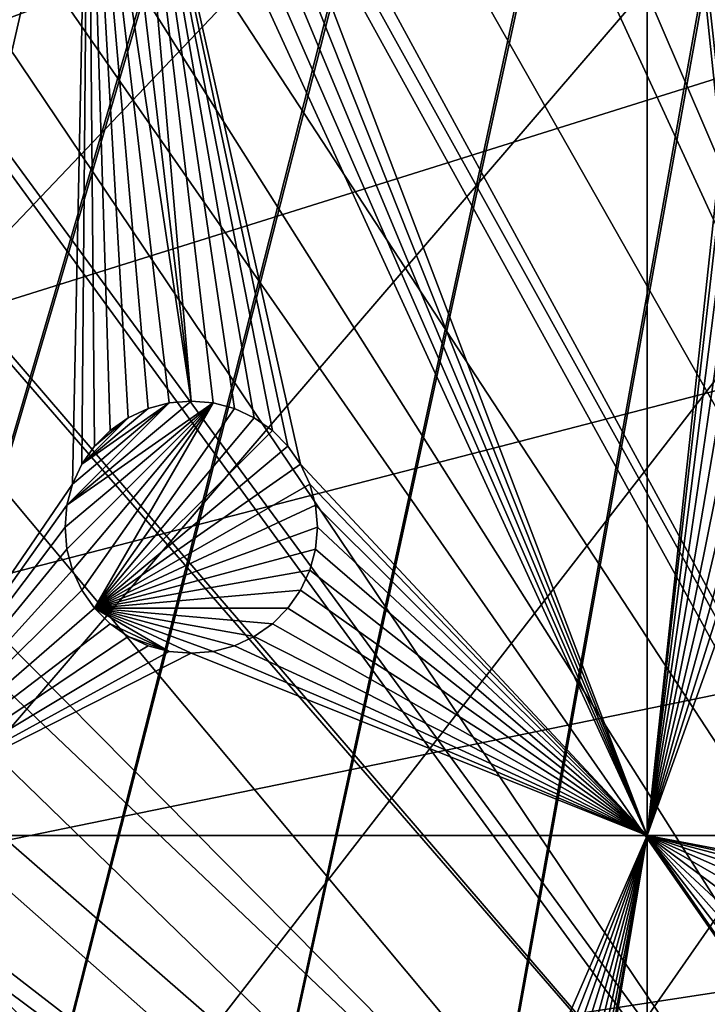
# Model space of a CAD drawing. Extents: x -200 to 200, y -200 to 200.
# Drawn here: x -44 to -25, y 33 to 60 of the extents above; entities that cross this region are included whole.
import ezdxf

# ---------------------------------------------------------------- set-up
doc = ezdxf.new("R2010")
doc.units = 0
for name, color, linetype in [('L1', 7, 'CONTINUOUS'), ('L2', 7, 'CONTINUOUS'), ('L5', 7, 'CONTINUOUS')]:
    doc.layers.add(name, color=color, linetype=linetype)

msp = doc.modelspace()

# ---------------------------------------------------------------- linework, layer by layer
at = {"layer": 'L1', "color": 250}
for points in [[(-0.204241, 198.0318, -151.5), (-139.8852, -140.1741, -151.5), (-149.5287, -129.8376, -151.5)], [(-149.5287, -129.8376, -151.5), (-14.33115, 197.5127, -151.5), (-0.204241, 198.0318, -151.5)], [(-0.204241, 198.0318, -151.5), (-129.5289, -149.7962, -151.5), (-139.8852, -140.1741, -151.5)], [(-118.5125, -158.655, -151.5), (-129.5289, -149.7962, -151.5), (-0.204241, 198.0318, -151.5)], [(-0.204241, 198.0318, -151.5), (-106.8923, -166.7054, -151.5), (-118.5125, -158.655, -151.5)], [(-0.204241, 198.0318, -151.5), (-94.72729, -173.9063, -151.5), (-106.8923, -166.7054, -151.5)], [(-82.07961, -180.2209, -151.5), (-94.72729, -173.9063, -151.5), (-0.204241, 198.0318, -151.5)], [(-0.204241, 198.0318, -151.5), (-69.01367, -185.6172, -151.5), (-82.07961, -180.2209, -151.5)], [(-0.204241, 198.0318, -151.5), (-55.59605, -190.0677, -151.5), (-69.01367, -185.6172, -151.5)], [(-41.89512, -193.5496, -151.5), (-55.59605, -190.0677, -151.5), (-0.204241, 198.0318, -151.5)], [(-0.204241, 198.0318, -151.5), (-27.98071, -196.0452, -151.5), (-41.89512, -193.5496, -151.5)], [(-0.204241, 198.0318, -151.5), (-13.92371, -197.5418, -151.5), (-27.98071, -196.0452, -151.5)], [(-149.5287, -129.8376, -151.5), (-28.38503, 195.9871, -151.5), (-14.33115, 197.5127, -151.5)], [(-3.057765, 30.05255, -143.7097), (-19.96129, 196.3016, -148.7678), (-27.95635, 195.4479, -148.7678)], [(-42.29427, 193.4628, -151.5), (-28.38503, 195.9871, -151.5), (-149.5287, -129.8376, -151.5)], [(-5.228628, 29.86529, -143.7097), (-27.95635, 195.4479, -148.7678), (-39.73239, 193.3321, -148.7678)], [(-3.057765, 30.05255, -143.7097), (-27.95635, 195.4479, -148.7678), (-5.228628, 29.86529, -143.7097)], [(-149.5287, -129.8376, -151.5), (-55.98798, 189.9526, -151.5), (-42.29427, 193.4628, -151.5)], [(-6.086641, 29.6365, -143.7097), (-39.73239, 193.3321, -148.7678), (-41.82821, 192.9555, -148.7678)], [(-5.228628, 29.86529, -143.7097), (-39.73239, 193.3321, -148.7678), (-6.086641, 29.6365, -143.7097)], [(-41.82821, 192.9555, -148.7678), (-55.48692, 189.4799, -148.7678), (-9.054193, 28.84521, -143.7097)], [(-6.086641, 29.6365, -143.7097), (-41.82821, 192.9555, -148.7678), (-9.054193, 28.84521, -143.7097)], [(-9.054193, 28.84521, -143.7097), (-55.48692, 189.4799, -148.7678), (-59.07428, 188.2888, -148.7678)], [(-10.33525, 28.50362, -143.7097), (-59.07428, 188.2888, -148.7678), (-68.86289, 185.0387, -148.7678)], [(-9.054193, 28.84521, -143.7097), (-59.07428, 188.2888, -148.7678), (-10.33525, 28.50362, -143.7097)], [(-11.91371, 27.76991, -143.7097), (-68.86289, 185.0387, -148.7678), (-77.81921, 181.3365, -148.7678)], [(-10.33525, 28.50362, -143.7097), (-68.86289, 185.0387, -148.7678), (-11.91371, 27.76991, -143.7097)], [(-77.81921, 181.3365, -148.7678), (-81.88795, 179.6546, -148.7678), (-11.91371, 27.76991, -143.7097)], [(-11.91371, 27.76991, -143.7097), (-81.88795, 179.6546, -148.7678), (-94.49573, 173.3551, -148.7678)], [(-14.69823, 26.47558, -143.7097), (-94.49573, 173.3551, -148.7678), (-95.79214, 172.5872, -148.7678)], [(-11.91371, 27.76991, -143.7097), (-94.49573, 173.3551, -148.7678), (-14.69823, 26.47558, -143.7097)], [(-15.12783, 26.27589, -143.7097), (-95.79214, 172.5872, -148.7678), (-106.622, 166.1721, -148.7678)], [(-14.69823, 26.47558, -143.7097), (-95.79214, 172.5872, -148.7678), (-15.12783, 26.27589, -143.7097)], [(-17.25454, 24.7906, -143.7097), (-106.622, 166.1721, -148.7678), (-112.7181, 161.9461, -148.7678)], [(-15.12783, 26.27589, -143.7097), (-106.622, 166.1721, -148.7678), (-17.25454, 24.7906, -143.7097)], [(-19.46077, 23.24978, -143.7097), (-112.7181, 161.9461, -148.7678), (-118.2049, 158.1424, -148.7678)], [(-17.25454, 24.7906, -143.7097), (-112.7181, 161.9461, -148.7678), (-19.46077, 23.24978, -143.7097)], [(-118.2049, 158.1424, -148.7678), (-128.5889, 149.7869, -148.7678), (-19.72768, 22.98351, -143.7097)], [(-19.46077, 23.24978, -143.7097), (-118.2049, 158.1424, -148.7678), (-19.72768, 22.98351, -143.7097)], [(-19.72768, 22.98351, -143.7097), (-128.5889, 149.7869, -148.7678), (-129.1855, 149.3069, -148.7678)], [(-129.1855, 149.3069, -148.7678), (-139.5078, 139.7105, -148.7678), (-21.90144, 20.81504, -143.7097)], [(-19.72768, 22.98351, -143.7097), (-129.1855, 149.3069, -148.7678), (-21.90144, 20.81504, -143.7097)], [(-21.90144, 20.81504, -143.7097), (-139.5078, 139.7105, -148.7678), (-143.0157, 135.9481, -148.7678)], [(-23.2024, 19.51724, -143.7097), (-143.0157, 135.9481, -148.7678), (-149.1191, 129.4021, -148.7678)], [(-21.90144, 20.81504, -143.7097), (-143.0157, 135.9481, -148.7678), (-23.2024, 19.51724, -143.7097)], [(-23.90851, 18.51142, -143.7097), (-149.1191, 129.4021, -148.7678), (-156.0623, 120.799, -148.7678)], [(-23.2024, 19.51724, -143.7097), (-149.1191, 129.4021, -148.7678), (-23.90851, 18.51142, -143.7097)], [(-156.0623, 120.799, -148.7678), (-157.9706, 118.4344, -148.7678), (-23.90851, 18.51142, -143.7097)], [(-23.90851, 18.51142, -143.7097), (-157.9706, 118.4344, -148.7678), (-166.0172, 106.8631, -148.7678)], [(-25.67318, 15.99771, -143.7097), (-166.0172, 106.8631, -148.7678), (-167.4837, 104.3954, -148.7678)], [(-23.90851, 18.51142, -143.7097), (-166.0172, 106.8631, -148.7678), (-25.67318, 15.99771, -143.7097)], [(-26.23903, 15.19167, -143.7097), (-167.4837, 104.3954, -148.7678), (-173.2177, 94.74733, -148.7678)], [(-25.67318, 15.99771, -143.7097), (-167.4837, 104.3954, -148.7678), (-26.23903, 15.19167, -143.7097)], [(-27.1212, 13.30585, -143.7097), (-173.2177, 94.74733, -148.7678), (-177.1543, 86.89719, -148.7678)], [(-26.23903, 15.19167, -143.7097), (-173.2177, 94.74733, -148.7678), (-27.1212, 13.30585, -143.7097)], [(-177.1543, 86.89719, -148.7678), (-179.5356, 82.14872, -148.7678), (-27.1212, 13.30585, -143.7097)], [(-27.1212, 13.30585, -143.7097), (-179.5356, 82.14872, -148.7678), (-184.9385, 69.13149, -148.7678)], [(-28.4219, 10.52531, -143.7097), (-184.9385, 69.13149, -148.7678), (-185.1277, 68.56449, -148.7678)], [(-27.1212, 13.30585, -143.7097), (-184.9385, 69.13149, -148.7678), (-28.4219, 10.52531, -143.7097)], [(-28.47841, 10.40452, -143.7097), (-185.1277, 68.56449, -148.7678), (-189.3991, 55.76199, -148.7678)], [(-28.4219, 10.52531, -143.7097), (-185.1277, 68.56449, -148.7678), (-28.47841, 10.40452, -143.7097)], [(-29.2416, 7.570038, -143.7097), (-189.3991, 55.76199, -148.7678), (-191.0132, 49.4571, -148.7678)], [(-28.47841, 10.40452, -143.7097), (-189.3991, 55.76199, -148.7678), (-29.2416, 7.570038, -143.7097)], [(-29.85249, 5.301226, -143.7097), (-191.0132, 49.4571, -148.7678), (-192.8946, 42.10834, -148.7678)], [(-29.2416, 7.570038, -143.7097), (-191.0132, 49.4571, -148.7678), (-29.85249, 5.301226, -143.7097)], [(-192.8946, 42.10834, -148.7678), (-195.1085, 29.88807, -148.7678), (-29.9159, 4.586429, -143.7097)], [(-29.85249, 5.301226, -143.7097), (-192.8946, 42.10834, -148.7678), (-29.9159, 4.586429, -143.7097)]]:
    msp.add_3dface(points, dxfattribs=at)
at = {"layer": 'L2', "color": 250}
for points in [[(-182.2658, 9.243473, -158.5), (18.46322, 181.5636, -158.5), (0, 182.5, -158.5)], [(0, 182.5, -158.5), (-18.46322, 181.5636, -158.5), (-182.2658, 9.243473, -158.5)], [(-182.2658, 9.243473, -158.5), (36.73698, 178.7642, -158.5), (18.46322, 181.5636, -158.5)], [(-182.2658, 9.243473, -158.5), (-18.46322, 181.5636, -158.5), (-36.73698, 178.7642, -158.5)], [(54.63377, 174.1304, -158.5), (36.73698, 178.7642, -158.5), (-182.2658, 9.243473, -158.5)], [(-182.2658, 9.243473, -158.5), (-36.73698, 178.7642, -158.5), (-54.63377, 174.1304, -158.5)], [(-182.2658, 9.243473, -158.5), (71.96994, 167.7098, -158.5), (54.63377, 174.1304, -158.5)], [(-182.2658, 9.243473, -158.5), (88.56761, 159.5683, -158.5), (71.96994, 167.7098, -158.5)], [(104.2565, 149.7893, -158.5), (88.56761, 159.5683, -158.5), (-182.2658, 9.243473, -158.5)], [(-182.2658, 9.243473, -158.5), (118.8755, 138.4734, -158.5), (104.2565, 149.7893, -158.5)], [(-182.2658, 9.243473, -158.5), (132.2747, 125.7365, -158.5), (118.8755, 138.4734, -158.5)], [(144.3166, 111.7093, -158.5), (132.2747, 125.7365, -158.5), (-182.2658, 9.243473, -158.5)], [(-182.2658, 9.243473, -158.5), (154.8776, 96.53593, -158.5), (144.3166, 111.7093, -158.5)], [(-182.2658, 9.243473, -158.5), (163.8493, 80.37193, -158.5), (154.8776, 96.53593, -158.5)], [(171.1398, 63.38321, -158.5), (163.8493, 80.37193, -158.5), (-182.2658, 9.243473, -158.5)], [(-26.24825, 37.78659, -161), (-38.71891, 70.56312, -161), (-26.24825, 76.48396, -161)], [(-20.69222, 60.35141, -161), (-26.24825, 76.48396, -161), (-20.08445, 60.29823, -161)], [(-20.08445, 60.29823, -161), (-26.24825, 76.48396, -161), (-6.49519, 76.48396, -161)], [(-20.69222, 60.35141, -161), (-21.29999, 60.29823, -161), (-26.24825, 76.48396, -161)], [(-26.24825, 76.48396, -161), (-21.29999, 60.29823, -161), (-21.88929, 60.14033, -161)], [(-26.24825, 76.48396, -161), (-21.88929, 60.14033, -161), (-22.44222, 59.88249, -161)], [(-26.24825, 76.48396, -161), (-23.72331, 58.6014, -161), (-23.98114, 58.04848, -161)], [(-23.98114, 58.04848, -161), (-24.13905, 57.45917, -161), (-26.24825, 76.48396, -161)], [(-26.24825, 76.48396, -161), (-24.13905, 57.45917, -161), (-24.19222, 56.8514, -161)], [(-26.24825, 76.48396, -161), (-24.19222, 56.8514, -161), (-26.24825, 37.78659, -161)], [(-22.44222, 59.88249, -161), (-22.94197, 59.53256, -161), (-26.24825, 76.48396, -161)], [(-26.24825, 76.48396, -161), (-22.94197, 59.53256, -161), (-23.37337, 59.10116, -161)], [(-26.24825, 76.48396, -161), (-23.37337, 59.10116, -161), (-23.72331, 58.6014, -161)], [(-26.24825, 37.78659, -161), (-39.06884, 70.06337, -161), (-38.71891, 70.56312, -161)], [(-39.50024, 69.63196, -161), (-39.06884, 70.06337, -161), (-26.24825, 37.78659, -161)], [(-48.84394, 37.78659, -161), (-43.99976, 69.63196, -161), (-43.5, 69.28203, -161)], [(-39.50024, 69.63196, -161), (-26.24825, 37.78659, -161), (-40, 69.28203, -161)], [(-43.5, 69.28203, -161), (-42.94707, 69.0242, -161), (-48.84394, 37.78659, -161)], [(-40, 69.28203, -161), (-26.24825, 37.78659, -161), (-40.55293, 69.0242, -161)], [(-48.84394, 37.78659, -161), (-42.94707, 69.0242, -161), (-42.35777, 68.8663, -161)], [(-48.84394, 37.78659, -161), (-42.35777, 68.8663, -161), (-41.75, 68.81312, -161)], [(-38.88865, 49.84569, -161), (-41.75, 68.81312, -161), (-41.14223, 68.8663, -161)], [(-38.88865, 49.84569, -161), (-41.14223, 68.8663, -161), (-40.55293, 69.0242, -161)], [(-36.63889, 49.02684, -161), (-37.13865, 49.37678, -161), (-40.55293, 69.0242, -161)], [(-26.24825, 37.78659, -161), (-35.85756, 48.09569, -161), (-40.55293, 69.0242, -161)], [(-40.55293, 69.0242, -161), (-35.85756, 48.09569, -161), (-36.20749, 48.59545, -161)], [(-40.55293, 69.0242, -161), (-36.20749, 48.59545, -161), (-36.63889, 49.02684, -161)], [(-37.13865, 49.37678, -161), (-37.69158, 49.63461, -161), (-40.55293, 69.0242, -161)], [(-40.55293, 69.0242, -161), (-37.69158, 49.63461, -161), (-38.28088, 49.79252, -161)], [(-40.55293, 69.0242, -161), (-38.28088, 49.79252, -161), (-38.88865, 49.84569, -161)], [(-41.75, 68.81312, -161), (-42.17757, 47.54276, -161), (-48.84394, 37.78659, -161)], [(-41.75, 68.81312, -161), (-41.91974, 48.09569, -161), (-42.17757, 47.54276, -161)], [(-41.56981, 48.59545, -161), (-41.91974, 48.09569, -161), (-41.75, 68.81312, -161)], [(-39.49642, 49.79252, -161), (-40.08572, 49.63461, -161), (-41.75, 68.81312, -161)], [(-40.08572, 49.63461, -161), (-40.63865, 49.37678, -161), (-41.75, 68.81312, -161)], [(-41.75, 68.81312, -161), (-40.63865, 49.37678, -161), (-41.13841, 49.02684, -161)], [(-41.75, 68.81312, -161), (-41.13841, 49.02684, -161), (-41.56981, 48.59545, -161)], [(-39.49642, 49.79252, -161), (-41.75, 68.81312, -161), (-38.88865, 49.84569, -161)], [(-182.2658, 9.243473, -158.5), (176.6741, 45.74409, -158.5), (171.1398, 63.38321, -158.5)], [(-26.24825, 37.78659, -161), (-24.19222, 56.8514, -161), (-24.13905, 56.24364, -161)], [(-26.24825, 37.78659, -161), (-24.13905, 56.24364, -161), (-23.98114, 55.65433, -161)], [(-23.98114, 55.65433, -161), (-23.72331, 55.1014, -161), (-26.24825, 37.78659, -161)], [(-26.24825, 37.78659, -161), (-23.72331, 55.1014, -161), (-23.37337, 54.60165, -161)], [(-23.37337, 54.60165, -161), (-22.94197, 54.17025, -161), (-26.24825, 37.78659, -161)], [(-26.24825, 37.78659, -161), (-22.94197, 54.17025, -161), (-22.44222, 53.82032, -161)], [(-26.24825, 37.78659, -161), (-22.44222, 53.82032, -161), (-21.88929, 53.56248, -161)], [(-21.88929, 53.56248, -161), (-21.29999, 53.40458, -161), (-26.24825, 37.78659, -161)], [(-26.24825, 37.78659, -161), (-21.29999, 53.40458, -161), (-20.69222, 53.3514, -161)], [(-26.24825, 37.78659, -161), (-20.69222, 53.3514, -161), (-6.49519, 37.78659, -161)], [(-42.33548, 45.73792, -166.5), (-42.38865, 46.34569, -166.5), (-38.28088, 49.79252, -166.5)], [(-38.28088, 49.79252, -166.5), (-42.38865, 46.34569, -166.5), (-42.33548, 46.95346, -166.5)], [(-38.28088, 49.79252, -166.5), (-42.33548, 46.95346, -166.5), (-38.88865, 49.84569, -166.5)], [(-38.88865, 49.84569, -166.5), (-42.33548, 46.95346, -166.5), (-39.49642, 49.79252, -166.5)], [(-42.33548, 45.73792, -166.5), (-38.28088, 49.79252, -166.5), (-42.17757, 45.14862, -166.5)], [(-42.33548, 46.95346, -166.5), (-42.17757, 47.54276, -166.5), (-39.49642, 49.79252, -166.5)], [(-42.17757, 45.14862, -166.5), (-38.28088, 49.79252, -166.5), (-41.91974, 44.59569, -166.5)], [(-39.49642, 49.79252, -166.5), (-42.17757, 47.54276, -166.5), (-41.91974, 48.09569, -166.5)], [(-41.91974, 44.59569, -166.5), (-38.28088, 49.79252, -166.5), (-41.56981, 44.09593, -166.5)], [(-39.49642, 49.79252, -166.5), (-41.91974, 48.09569, -166.5), (-40.08572, 49.63461, -166.5)], [(-41.56981, 44.09593, -166.5), (-38.28088, 49.79252, -166.5), (-37.69158, 49.63461, -166.5)], [(-40.08572, 49.63461, -166.5), (-40.08572, 49.63461, -161), (-39.49642, 49.79252, -161)], [(-40.08572, 49.63461, -166.5), (-39.49642, 49.79252, -161), (-39.49642, 49.79252, -166.5)], [(-39.49642, 49.79252, -166.5), (-38.88865, 49.84569, -161), (-38.88865, 49.84569, -166.5)], [(-39.49642, 49.79252, -166.5), (-39.49642, 49.79252, -161), (-38.88865, 49.84569, -161)], [(-38.88865, 49.84569, -166.5), (-38.88865, 49.84569, -161), (-38.28088, 49.79252, -161)], [(-38.88865, 49.84569, -166.5), (-38.28088, 49.79252, -161), (-38.28088, 49.79252, -166.5)], [(-38.28088, 49.79252, -166.5), (-38.28088, 49.79252, -161), (-37.69158, 49.63461, -161)], [(-38.28088, 49.79252, -166.5), (-37.69158, 49.63461, -161), (-37.69158, 49.63461, -166.5)], [(-40.08572, 49.63461, -166.5), (-41.91974, 48.09569, -166.5), (-40.63865, 49.37678, -166.5)], [(-41.56981, 44.09593, -166.5), (-37.69158, 49.63461, -166.5), (-37.13865, 49.37678, -166.5)], [(-40.63865, 49.37678, -166.5), (-40.63865, 49.37678, -161), (-40.08572, 49.63461, -161)], [(-40.63865, 49.37678, -166.5), (-40.08572, 49.63461, -161), (-40.08572, 49.63461, -166.5)], [(-37.69158, 49.63461, -166.5), (-37.69158, 49.63461, -161), (-37.13865, 49.37678, -161)], [(-37.69158, 49.63461, -166.5), (-37.13865, 49.37678, -161), (-37.13865, 49.37678, -166.5)], [(-41.56981, 48.59545, -166.5), (-40.63865, 49.37678, -166.5), (-41.91974, 48.09569, -166.5)], [(-36.63889, 49.02684, -166.5), (-41.56981, 44.09593, -166.5), (-37.13865, 49.37678, -166.5)], [(-41.13841, 49.02684, -166.5), (-40.63865, 49.37678, -166.5), (-41.56981, 48.59545, -166.5)], [(-41.13841, 49.02684, -166.5), (-41.13841, 49.02684, -161), (-40.63865, 49.37678, -161)], [(-41.13841, 49.02684, -166.5), (-40.63865, 49.37678, -161), (-40.63865, 49.37678, -166.5)], [(-37.13865, 49.37678, -166.5), (-37.13865, 49.37678, -161), (-36.63889, 49.02684, -161)], [(-37.13865, 49.37678, -166.5), (-36.63889, 49.02684, -161), (-36.63889, 49.02684, -166.5)], [(-41.56981, 48.59545, -166.5), (-41.56981, 48.59545, -161), (-41.13841, 49.02684, -161)], [(-41.56981, 48.59545, -166.5), (-41.13841, 49.02684, -161), (-41.13841, 49.02684, -166.5)], [(-36.63889, 49.02684, -166.5), (-36.20749, 48.59545, -166.5), (-41.56981, 44.09593, -166.5)], [(-36.63889, 49.02684, -166.5), (-36.63889, 49.02684, -161), (-36.20749, 48.59545, -161)], [(-36.63889, 49.02684, -166.5), (-36.20749, 48.59545, -161), (-36.20749, 48.59545, -166.5)], [(-41.91974, 48.09569, -166.5), (-41.91974, 48.09569, -161), (-41.56981, 48.59545, -161)], [(-41.91974, 48.09569, -166.5), (-41.56981, 48.59545, -161), (-41.56981, 48.59545, -166.5)], [(-36.20749, 48.59545, -166.5), (-35.85756, 48.09569, -166.5), (-41.56981, 44.09593, -166.5)], [(-36.20749, 48.59545, -166.5), (-36.20749, 48.59545, -161), (-35.85756, 48.09569, -161)], [(-36.20749, 48.59545, -166.5), (-35.85756, 48.09569, -161), (-35.85756, 48.09569, -166.5)], [(-42.17757, 47.54276, -166.5), (-42.17757, 47.54276, -161), (-41.91974, 48.09569, -161)], [(-42.17757, 47.54276, -166.5), (-41.91974, 48.09569, -161), (-41.91974, 48.09569, -166.5)], [(-41.56981, 44.09593, -166.5), (-35.85756, 48.09569, -166.5), (-35.59973, 47.54276, -166.5)], [(-26.24825, 37.78659, -161), (-35.59973, 47.54276, -161), (-35.85756, 48.09569, -161)], [(-35.85756, 48.09569, -166.5), (-35.85756, 48.09569, -161), (-35.59973, 47.54276, -161)], [(-35.85756, 48.09569, -166.5), (-35.59973, 47.54276, -161), (-35.59973, 47.54276, -166.5)], [(-48.84394, 37.78659, -161), (-42.17757, 47.54276, -161), (-42.33548, 46.95346, -161)], [(-42.33548, 46.95346, -166.5), (-42.33548, 46.95346, -161), (-42.17757, 47.54276, -161)], [(-42.33548, 46.95346, -166.5), (-42.17757, 47.54276, -161), (-42.17757, 47.54276, -166.5)], [(-41.56981, 44.09593, -166.5), (-35.59973, 47.54276, -166.5), (-35.44182, 46.95346, -166.5)], [(-35.44182, 46.95346, -161), (-35.59973, 47.54276, -161), (-26.24825, 37.78659, -161)], [(-35.59973, 47.54276, -166.5), (-35.59973, 47.54276, -161), (-35.44182, 46.95346, -161)], [(-35.59973, 47.54276, -166.5), (-35.44182, 46.95346, -161), (-35.44182, 46.95346, -166.5)], [(-48.84394, 37.78659, -161), (-42.33548, 46.95346, -161), (-42.38865, 46.34569, -161)], [(-42.38865, 46.34569, -166.5), (-42.38865, 46.34569, -161), (-42.33548, 46.95346, -161)], [(-42.38865, 46.34569, -166.5), (-42.33548, 46.95346, -161), (-42.33548, 46.95346, -166.5)], [(-35.44182, 46.95346, -166.5), (-35.38865, 46.34569, -166.5), (-41.56981, 44.09593, -166.5)], [(-26.24825, 37.78659, -161), (-35.38865, 46.34569, -161), (-35.44182, 46.95346, -161)], [(-35.44182, 46.95346, -166.5), (-35.44182, 46.95346, -161), (-35.38865, 46.34569, -161)], [(-35.44182, 46.95346, -166.5), (-35.38865, 46.34569, -161), (-35.38865, 46.34569, -166.5)], [(-48.84394, 37.78659, -161), (-42.38865, 46.34569, -161), (-42.33548, 45.73792, -161)], [(-42.33548, 45.73792, -166.5), (-42.33548, 45.73792, -161), (-42.38865, 46.34569, -161)], [(-42.33548, 45.73792, -166.5), (-42.38865, 46.34569, -161), (-42.38865, 46.34569, -166.5)], [(-41.56981, 44.09593, -166.5), (-35.38865, 46.34569, -166.5), (-35.44182, 45.73792, -166.5)], [(-26.24825, 37.78659, -161), (-35.44182, 45.73792, -161), (-35.38865, 46.34569, -161)], [(-35.38865, 46.34569, -166.5), (-35.38865, 46.34569, -161), (-35.44182, 45.73792, -161)], [(-35.38865, 46.34569, -166.5), (-35.44182, 45.73792, -161), (-35.44182, 45.73792, -166.5)], [(-182.2658, 9.243473, -158.5), (180.3955, 27.63557, -158.5), (176.6741, 45.74409, -158.5)], [(-42.33548, 45.73792, -161), (-42.17757, 45.14862, -161), (-48.84394, 37.78659, -161)], [(-42.17757, 45.14862, -166.5), (-42.17757, 45.14862, -161), (-42.33548, 45.73792, -161)], [(-42.17757, 45.14862, -166.5), (-42.33548, 45.73792, -161), (-42.33548, 45.73792, -166.5)], [(-41.56981, 44.09593, -166.5), (-35.44182, 45.73792, -166.5), (-35.59973, 45.14862, -166.5)], [(-35.59973, 45.14862, -161), (-35.44182, 45.73792, -161), (-26.24825, 37.78659, -161)], [(-35.44182, 45.73792, -166.5), (-35.44182, 45.73792, -161), (-35.59973, 45.14862, -161)], [(-35.44182, 45.73792, -166.5), (-35.59973, 45.14862, -161), (-35.59973, 45.14862, -166.5)], [(-48.84394, 37.78659, -161), (-42.17757, 45.14862, -161), (-41.91974, 44.59569, -161)], [(-41.91974, 44.59569, -166.5), (-41.91974, 44.59569, -161), (-42.17757, 45.14862, -161)], [(-41.91974, 44.59569, -166.5), (-42.17757, 45.14862, -161), (-42.17757, 45.14862, -166.5)], [(-35.59973, 45.14862, -166.5), (-35.85756, 44.59569, -166.5), (-41.56981, 44.09593, -166.5)], [(-26.24825, 37.78659, -161), (-35.85756, 44.59569, -161), (-35.59973, 45.14862, -161)], [(-35.59973, 45.14862, -166.5), (-35.59973, 45.14862, -161), (-35.85756, 44.59569, -161)], [(-35.59973, 45.14862, -166.5), (-35.85756, 44.59569, -161), (-35.85756, 44.59569, -166.5)], [(-48.84394, 37.78659, -161), (-41.91974, 44.59569, -161), (-41.56981, 44.09593, -161)], [(-41.56981, 44.09593, -166.5), (-41.56981, 44.09593, -161), (-41.91974, 44.59569, -161)], [(-41.56981, 44.09593, -166.5), (-41.91974, 44.59569, -161), (-41.91974, 44.59569, -166.5)], [(-41.56981, 44.09593, -166.5), (-35.85756, 44.59569, -166.5), (-36.20749, 44.09593, -166.5)], [(-26.24825, 37.78659, -161), (-36.20749, 44.09593, -161), (-35.85756, 44.59569, -161)], [(-35.85756, 44.59569, -166.5), (-35.85756, 44.59569, -161), (-36.20749, 44.09593, -161)], [(-35.85756, 44.59569, -166.5), (-36.20749, 44.09593, -161), (-36.20749, 44.09593, -166.5)], [(-41.56981, 44.09593, -161), (-41.13841, 43.66453, -161), (-48.84394, 37.78659, -161)], [(-41.13841, 43.66453, -166.5), (-41.13841, 43.66453, -161), (-41.56981, 44.09593, -161)], [(-41.13841, 43.66453, -166.5), (-41.56981, 44.09593, -161), (-41.56981, 44.09593, -166.5)], [(-41.56981, 44.09593, -166.5), (-36.20749, 44.09593, -166.5), (-36.63889, 43.66453, -166.5)], [(-36.63889, 43.66453, -166.5), (-37.13865, 43.3146, -166.5), (-41.56981, 44.09593, -166.5)], [(-41.56981, 44.09593, -166.5), (-37.13865, 43.3146, -166.5), (-37.69158, 43.05676, -166.5)], [(-41.56981, 44.09593, -166.5), (-37.69158, 43.05676, -166.5), (-38.28088, 42.89886, -166.5)], [(-38.28088, 42.89886, -166.5), (-38.88865, 42.84569, -166.5), (-41.56981, 44.09593, -166.5)], [(-41.56981, 44.09593, -166.5), (-38.88865, 42.84569, -166.5), (-39.49642, 42.89886, -166.5)], [(-41.56981, 44.09593, -166.5), (-39.49642, 42.89886, -166.5), (-41.13841, 43.66453, -166.5)], [(-36.63889, 43.66453, -161), (-36.20749, 44.09593, -161), (-26.24825, 37.78659, -161)], [(-36.20749, 44.09593, -166.5), (-36.20749, 44.09593, -161), (-36.63889, 43.66453, -161)], [(-36.20749, 44.09593, -166.5), (-36.63889, 43.66453, -161), (-36.63889, 43.66453, -166.5)], [(-48.84394, 37.78659, -161), (-41.13841, 43.66453, -161), (-40.63865, 43.3146, -161)], [(-40.63865, 43.3146, -166.5), (-40.63865, 43.3146, -161), (-41.13841, 43.66453, -161)], [(-40.63865, 43.3146, -166.5), (-41.13841, 43.66453, -161), (-41.13841, 43.66453, -166.5)], [(-41.13841, 43.66453, -166.5), (-39.49642, 42.89886, -166.5), (-40.63865, 43.3146, -166.5)], [(-36.63889, 43.66453, -161), (-26.24825, 37.78659, -161), (-37.13865, 43.3146, -161)], [(-36.63889, 43.66453, -166.5), (-36.63889, 43.66453, -161), (-37.13865, 43.3146, -161)], [(-36.63889, 43.66453, -166.5), (-37.13865, 43.3146, -161), (-37.13865, 43.3146, -166.5)], [(-48.84394, 37.78659, -161), (-40.63865, 43.3146, -161), (-40.08572, 43.05676, -161)], [(-40.08572, 43.05676, -166.5), (-40.08572, 43.05676, -161), (-40.63865, 43.3146, -161)], [(-40.08572, 43.05676, -166.5), (-40.63865, 43.3146, -161), (-40.63865, 43.3146, -166.5)], [(-39.49642, 42.89886, -166.5), (-40.08572, 43.05676, -166.5), (-40.63865, 43.3146, -166.5)], [(-37.13865, 43.3146, -161), (-26.24825, 37.78659, -161), (-37.69158, 43.05676, -161)], [(-37.13865, 43.3146, -166.5), (-37.13865, 43.3146, -161), (-37.69158, 43.05676, -161)], [(-37.13865, 43.3146, -166.5), (-37.69158, 43.05676, -161), (-37.69158, 43.05676, -166.5)], [(-40.08572, 43.05676, -161), (-39.49642, 42.89886, -161), (-48.84394, 37.78659, -161)], [(-48.84394, 37.78659, -161), (-39.49642, 42.89886, -161), (-38.88865, 42.84569, -161)], [(-39.49642, 42.89886, -166.5), (-39.49642, 42.89886, -161), (-40.08572, 43.05676, -161)], [(-39.49642, 42.89886, -166.5), (-40.08572, 43.05676, -161), (-40.08572, 43.05676, -166.5)], [(-38.88865, 42.84569, -166.5), (-38.88865, 42.84569, -161), (-39.49642, 42.89886, -161)], [(-38.88865, 42.84569, -166.5), (-39.49642, 42.89886, -161), (-39.49642, 42.89886, -166.5)], [(-26.24825, 37.78659, -161), (-38.88865, 42.84569, -161), (-38.28088, 42.89886, -161)], [(-38.28088, 42.89886, -166.5), (-38.28088, 42.89886, -161), (-38.88865, 42.84569, -161)], [(-38.28088, 42.89886, -166.5), (-38.88865, 42.84569, -161), (-38.88865, 42.84569, -166.5)], [(-26.24825, 37.78659, -161), (-38.28088, 42.89886, -161), (-37.69158, 43.05676, -161)], [(-37.69158, 43.05676, -166.5), (-37.69158, 43.05676, -161), (-38.28088, 42.89886, -161)], [(-37.69158, 43.05676, -166.5), (-38.28088, 42.89886, -161), (-38.28088, 42.89886, -166.5)], [(-48.84394, 37.78659, -161), (-38.88865, 42.84569, -161), (-26.24825, 37.78659, -161)], [(-34.10603, 22.28892, -161), (-34.65896, 22.03109, -161), (-48.84394, 37.78659, -161)], [(-34.65896, 22.03109, -161), (-35.15872, 21.68116, -161), (-48.84394, 37.78659, -161)], [(-48.84394, 37.78659, -161), (-35.15872, 21.68116, -161), (-35.59012, 21.24976, -161)], [(-48.84394, 37.78659, -161), (-35.59012, 21.24976, -161), (-35.94005, 20.75, -161)], [(-35.94005, 20.75, -161), (-36.19789, 20.19707, -161), (-48.84394, 37.78659, -161)], [(-48.84394, 37.78659, -161), (-36.19789, 20.19707, -161), (-36.35579, 19.60777, -161)], [(-48.84394, 37.78659, -161), (-36.35579, 19.60777, -161), (-48.84394, 3.75, -161)], [(-26.24825, 37.78659, -161), (-32.90896, 22.5, -161), (-48.84394, 37.78659, -161)], [(-48.84394, 37.78659, -161), (-32.90896, 22.5, -161), (-33.51673, 22.44683, -161)], [(-48.84394, 37.78659, -161), (-33.51673, 22.44683, -161), (-34.10603, 22.28892, -161)], [(-26.24825, 37.78659, -161), (-32.30119, 22.44683, -161), (-32.90896, 22.5, -161)], [(-31.7119, 22.28892, -161), (-32.30119, 22.44683, -161), (-26.24825, 37.78659, -161)], [(-26.24825, 37.78659, -161), (-31.15897, 22.03109, -161), (-31.7119, 22.28892, -161)], [(-26.24825, 37.78659, -161), (-30.65921, 21.68116, -161), (-31.15897, 22.03109, -161)], [(-30.22781, 21.24976, -161), (-30.65921, 21.68116, -161), (-26.24825, 37.78659, -161)], [(-26.24825, 37.78659, -161), (-29.87788, 20.75, -161), (-30.22781, 21.24976, -161)], [(-26.24825, 37.78659, -161), (-29.62004, 20.19707, -161), (-29.87788, 20.75, -161)], [(-29.46214, 19.60777, -161), (-29.62004, 20.19707, -161), (-26.24825, 37.78659, -161)], [(-29.46214, 19.60777, -161), (-26.24825, 37.78659, -161), (-29.40897, 19, -161)], [(-29.40897, 19, -161), (-26.24825, 37.78659, -161), (-26.24825, 3.75, -161)], [(-6.49519, 37.78659, -161), (-19, 36.40896, -161), (-26.24825, 37.78659, -161)], [(-26.24825, 37.78659, -161), (-19, 36.40896, -161), (-19.60777, 36.35579, -161)], [(-26.24825, 37.78659, -161), (-19.60777, 36.35579, -161), (-20.19707, 36.19789, -161)], [(-20.19707, 36.19789, -161), (-20.75, 35.94005, -161), (-26.24825, 37.78659, -161)], [(-26.24825, 37.78659, -161), (-20.75, 35.94005, -161), (-21.24976, 35.59012, -161)], [(-26.24825, 37.78659, -161), (-21.24976, 35.59012, -161), (-21.68116, 35.15872, -161)], [(-21.68116, 35.15872, -161), (-22.03109, 34.65896, -161), (-26.24825, 37.78659, -161)], [(-26.24825, 37.78659, -161), (-22.03109, 34.65896, -161), (-22.28892, 34.10603, -161)], [(-26.24825, 37.78659, -161), (-22.28892, 34.10603, -161), (-22.44683, 33.51673, -161)], [(-22.44683, 33.51673, -161), (-22.5, 32.90896, -161), (-26.24825, 37.78659, -161)], [(-26.24825, 37.78659, -161), (-22.5, 32.90896, -161), (-22.44683, 32.30119, -161)], [(-26.24825, 37.78659, -161), (-22.44683, 32.30119, -161), (-26.24825, 3.75, -161)]]:
    msp.add_3dface(points, dxfattribs=at)
at = {"layer": 'L5', "color": 7}
for points in [[(-180.1071, -82.25217, -164.5), (-14.12516, 197.4955, -164.5), (0, 198, -164.5)], [(-180.1071, -82.25217, -164.5), (0, 198, -164.5), (-173.7804, -94.8913, -164.5)], [(0, 198, -164.5), (-166.5682, -107.0469, -164.5), (-173.7804, -94.8913, -164.5)], [(0, 198, -164.5), (-158.5072, -118.657, -164.5), (-166.5682, -107.0469, -164.5)], [(-149.6384, -129.6624, -164.5), (-158.5072, -118.657, -164.5), (0, 198, -164.5)], [(0, 198, -164.5), (-140.0071, -140.0071, -164.5), (-149.6384, -129.6624, -164.5)], [(0, 198, -164.5), (-129.6624, -149.6384, -164.5), (-140.0071, -140.0071, -164.5)], [(-118.657, -158.5072, -164.5), (-129.6624, -149.6384, -164.5), (0, 198, -164.5)], [(0, 198, -164.5), (-107.0469, -166.5682, -164.5), (-118.657, -158.5072, -164.5)], [(0, 198, -164.5), (-94.8913, -173.7804, -164.5), (-107.0469, -166.5682, -164.5)], [(-82.25217, -180.1071, -164.5), (-94.8913, -173.7804, -164.5), (0, 198, -164.5)], [(0, 198, -164.5), (-69.19391, -185.516, -164.5), (-82.25217, -180.1071, -164.5)], [(0, 198, -164.5), (-55.78304, -189.9796, -164.5), (-69.19391, -185.516, -164.5)], [(-42.08793, -193.4751, -164.5), (-55.78304, -189.9796, -164.5), (0, 198, -164.5)], [(0, 198, -164.5), (-28.17834, -195.9846, -164.5), (-42.08793, -193.4751, -164.5)], [(0, 198, -164.5), (-14.12516, -197.4955, -164.5), (-28.17834, -195.9846, -164.5)], [(-28.17834, 195.9846, -164.5), (-14.12516, 197.4955, -164.5), (-180.1071, -82.25217, -164.5)], [(-180.1071, -82.25217, -164.5), (-42.08793, 193.4751, -164.5), (-28.17834, 195.9846, -164.5)], [(-180.1071, -82.25217, -164.5), (-55.78304, 189.9796, -164.5), (-42.08793, 193.4751, -164.5)], [(78.87117, 183.7916, -149), (-197.6937, 30.28556, -149), (-199.7433, 10.12983, -149)], [(78.87117, 183.7916, -149), (-199.7433, 10.12983, -149), (-199.7433, -10.12983, -149)], [(-199.7433, -10.12983, -149), (-197.6937, -30.28556, -149), (78.87117, 183.7916, -149)], [(-193.6154, 50.13051, -149), (-197.6937, 30.28556, -149), (78.87117, 183.7916, -149)], [(78.87117, 183.7916, -149), (-197.6937, -30.28556, -149), (-193.6154, -50.13051, -149)], [(-193.6154, 50.13051, -149), (78.87117, 183.7916, -149), (-187.5504, 69.46105, -149)], [(78.87117, 183.7916, -149), (-193.6154, -50.13051, -149), (-187.5504, -69.46105, -149)], [(-187.5504, -69.46105, -149), (-179.5609, -88.07883, -149), (78.87117, 183.7916, -149)], [(78.87117, 183.7916, -149), (-179.5609, -88.07883, -149), (-169.7288, -105.7928, -149)], [(78.87117, 183.7916, -149), (-169.7288, -105.7928, -149), (-158.1551, -122.4212, -149)], [(-158.1551, -122.4212, -149), (-144.9586, -137.7934, -149), (78.87117, 183.7916, -149)], [(78.87117, 183.7916, -149), (-144.9586, -137.7934, -149), (-130.2745, -151.7516, -149)], [(78.87117, 183.7916, -149), (-130.2745, -151.7516, -149), (-114.2536, -164.1527, -149)], [(78.87117, 183.7916, -149), (-114.2536, -164.1527, -149), (-97.06039, -174.8693, -149)], [(-97.06039, -174.8693, -149), (-78.87117, -183.7916, -149), (78.87117, 183.7916, -149)], [(78.87117, 183.7916, -149), (-78.87117, -183.7916, -149), (-59.87262, -190.8278, -149)], [(78.87117, 183.7916, -149), (-59.87262, -190.8278, -149), (-40.2597, -195.906, -149)], [(-40.2597, -195.906, -149), (-20.23366, -198.9739, -149), (78.87117, 183.7916, -149)]]:
    msp.add_3dface(points, dxfattribs=at)

doc.saveas('drawing.dxf')
